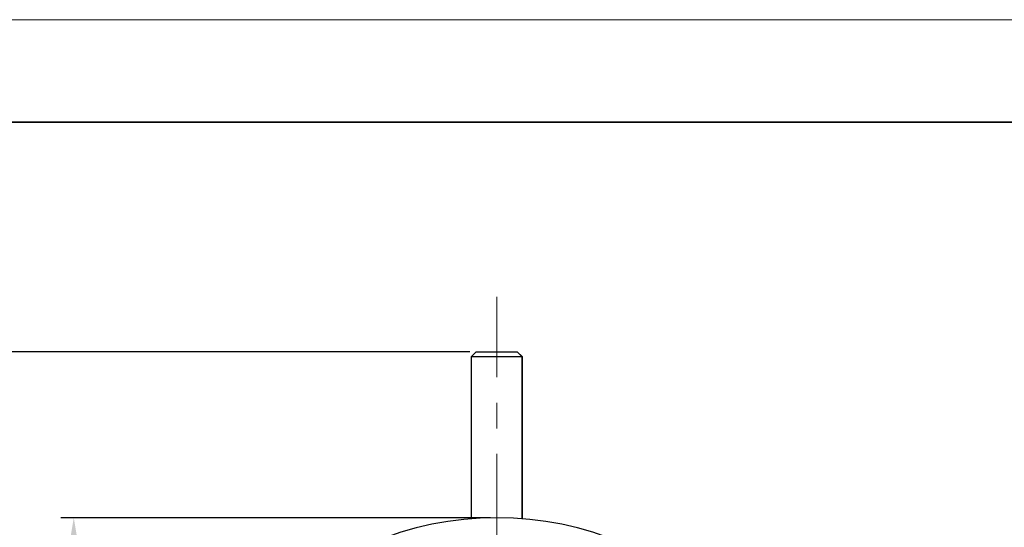
# Model space of a CAD drawing. Units: millimetres. Extents: x 11673 to 11970, y -7557 to -7347.
# Drawn here: x 11724 to 11820, y -7396 to -7347 of the extents above; entities that cross this region are included whole.
import ezdxf

# ---------------------------------------------------------------- set-up
doc = ezdxf.new("R2010")
doc.units = ezdxf.units.MM
doc.header["$LTSCALE"] = 10
doc.header["$PDMODE"] = 34
doc.linetypes.add('CENTER', pattern=[2, 1.25, -0.25, 0.25, -0.25])
doc.layers.add('1', color=7, linetype='Continuous', true_color=0xffffff)
for name, color, linetype, lineweight in [('3中心线层', 1, 'CENTER', 9), ('7标注层', 4, 'Continuous', 5), ('粗实线层', 7, 'Continuous', 35), ('细实线层', 7, 'Continuous', 18)]:
    doc.layers.add(name, color=color, linetype=linetype, lineweight=lineweight)
doc.styles.add('TH-GBD2M', font='calibri.ttf', dxfattribs={"width": 0.8, "height": 2.5})
doc.dimstyles.new('ISO-25', dxfattribs={"dimtxt": 2.5, "dimasz": 2.5, "dimexe": 1.25, "dimexo": 0.625, "dimtad": 1, "dimtoh": 1, "dimtxsty": 'TH-GBD2M', "dimcen": 2.5, "dimadec": 0, "dimazin": 0, "dimtfac": 1, "dimtmove": 0, "dimatfit": 3, "dimfxl": 1, "dimarcsym": 0})

# ---------------------------------------------------------------- blocks, each defined once
blk = doc.blocks.new('*X10')
at = {"layer": '粗实线层'}
blk.add_line((138.5, 95), (-138.5, 95), dxfattribs=at)
at = {"layer": '细实线层'}
blk.add_line((148.5, 105), (-148.5, 105), dxfattribs=at)
blk = doc.blocks.new('*D55')
at = {"layer": '7标注层', "color": 0, "lineweight": -2, "transparency": 16777216}
for p, q in [((11768.197, -7378.954), (11719.665, -7378.954)), ((11720.915, -7381.454), (11720.915, -7455.154)), ((11770.197, -7457.654), (11719.665, -7457.654))]:
    blk.add_line(p, q, dxfattribs=at)
at = {"layer": '7标注层', "color": 0, "transparency": 16777216}
for points in [[(11720.498, -7381.454), (11721.331, -7381.454), (11720.915, -7378.954)], [(11720.498, -7455.154), (11721.331, -7455.154), (11720.915, -7457.654)]]:
    blk.add_solid(points, dxfattribs=at)
at = {"layer": 'Defpoints', "color": 0, "transparency": 16777216}
for p in [(11768.822, -7378.954), (11720.915, -7457.654), (11770.822, -7457.654)]:
    blk.add_point(p, dxfattribs=at)
at = {"layer": '7标注层', "color": 0, "transparency": 16777216, "insert": (11718.748, -7418.304), "char_height": 2.5, "attachment_point": 5, "rotation": 90, "style": 'TH-GBD2M'}
blk.add_mtext('78,7', dxfattribs=at)
blk = doc.blocks.new('*D57')
at = {"layer": '7标注层', "color": 0, "lineweight": -2, "transparency": 16777216}
for p, q in [((11770.197, -7395.154), (11728.266, -7395.154)), ((11729.516, -7397.654), (11729.516, -7424.154)), ((11770.197, -7426.654), (11728.266, -7426.654))]:
    blk.add_line(p, q, dxfattribs=at)
at = {"layer": '7标注层', "color": 0, "transparency": 16777216}
for points in [[(11729.099, -7397.654), (11729.932, -7397.654), (11729.516, -7395.154)], [(11729.099, -7424.154), (11729.932, -7424.154), (11729.516, -7426.654)]]:
    blk.add_solid(points, dxfattribs=at)
at = {"layer": 'Defpoints', "color": 0, "transparency": 16777216}
for p in [(11770.822, -7395.154), (11729.516, -7426.654), (11770.822, -7426.654)]:
    blk.add_point(p, dxfattribs=at)
at = {"layer": '7标注层', "color": 0, "transparency": 16777216, "insert": (11727.349, -7410.904), "char_height": 2.5, "attachment_point": 5, "rotation": 90, "style": 'TH-GBD2M'}
blk.add_mtext('31,5', dxfattribs=at)

msp = doc.modelspace()

# ---------------------------------------------------------------- linework, layer by layer
at = {"layer": '1', "color": 0, "linetype": 'Continuous', "lineweight": -3}
for p, q in [((11768.822, -7378.954), (11768.322, -7379.454)), ((11768.322, -7379.454), (11768.322, -7395.253)), ((11773.294, -7379.454), (11768.322, -7379.454)), ((11768.822, -7378.954), (11772.799, -7378.954)), ((11772.822, -7378.954), (11772.799, -7378.954)), ((11773.294, -7379.454), (11772.799, -7378.954)), ((11773.322, -7379.454), (11772.822, -7378.954)), ((11773.294, -7379.454), (11773.322, -7379.454)), ((11773.294, -7395.251), (11773.294, -7379.454)), ((11773.322, -7395.253), (11773.322, -7379.454)), ((11769.172, -7395.196), (11769.172, -7395.197)), ((11772.472, -7395.197), (11772.472, -7395.196))]:
    msp.add_line(p, q, dxfattribs=at)
msp.add_arc((11770.822, -7426.654), 31.5, 0, 180, dxfattribs=at)
at = {"layer": '3中心线层'}
msp.add_line((11770.822, -7461.427), (11770.822, -7373.572), dxfattribs=at)

# ---------------------------------------------------------------- block references
at = {"layer": '粗实线层'}
msp.add_blockref('*X10', (11821.387, -7451.522), dxfattribs=at)

# ---------------------------------------------------------------- dimensions: what is measured, and where the dimension line sits
at = {"layer": '7标注层'}
for base, p1, p2, picture, middle in [((11720.915, -7457.654), (11768.822, -7378.954), (11770.822, -7457.654), '*D55', (11718.748, -7418.304)), ((11729.516, -7426.654), (11770.822, -7395.154), (11770.822, -7426.654), '*D57', (11727.349, -7410.904))]:
    dim = msp.add_linear_dim(base=base, p1=p1, p2=p2, angle=90, dimstyle='ISO-25', dxfattribs=at)
    dim.commit()
    dim.dimension.update_dxf_attribs({"geometry": picture, "text_midpoint": middle})

doc.saveas('drawing.dxf')
